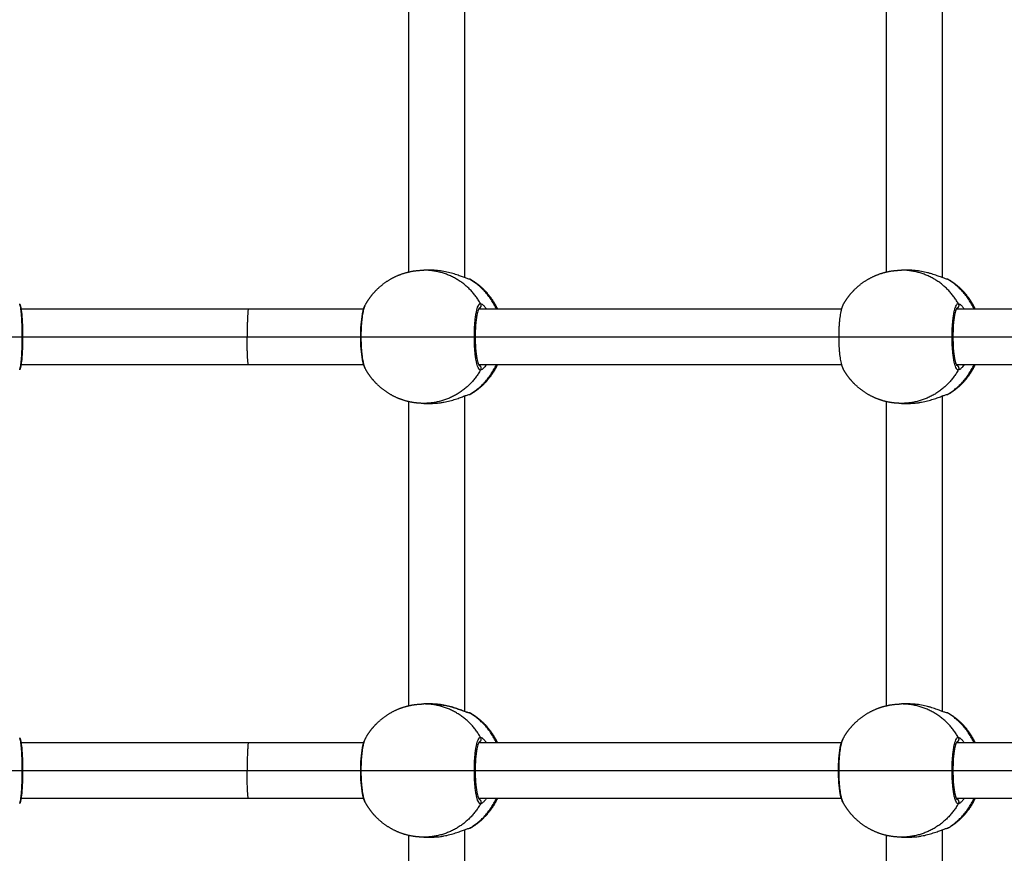
# Model space of a CAD drawing. Units: millimetres. Extents: x -4.7 to 8.8, y -0.1 to 13.9.
# Drawn here: x 5.6 to 5.9, y 4.3 to 4.6 of the extents above; entities that cross this region are included whole.
import ezdxf

# ---------------------------------------------------------------- set-up
doc = ezdxf.new("R2010")
doc.units = ezdxf.units.MM
doc.layers.add('DIASTASEIS', color=253, linetype='Continuous', lineweight=5)
doc.layers.add('Make2D$Visible$Curves', color=7, linetype='Continuous', true_color=0x000000)
doc.layers.add('Make2D$Visible$Tangents', color=7, linetype='Continuous', true_color=0xffffff)
doc.styles.get("Standard").update_dxf_attribs({"font": 'ARIALN.TTF'})
doc.dimstyles.new('STANDARD_ACAD', dxfattribs={"dimtxt": 0.18, "dimasz": 0.15, "dimexe": 0.18, "dimexo": 0.0625, "dimgap": 0.09, "dimtad": 0, "dimtih": 1, "dimtoh": 1, "dimzin": 0, "dimdsep": 46, "dimtxsty": 'Standard', "dimblk": 'OBLIQUE', "dimcen": 0.09, "dimadec": 0, "dimazin": 0, "dimtfac": 1, "dimtofl": 0, "dimtmove": 0, "dimatfit": 3, "dimfxl": 1, "dimtolj": 1, "dimtzin": 0, "dimarcsym": 0})

# ---------------------------------------------------------------- blocks, each defined once
blk = doc.blocks.new('_Oblique')
at = {"color": 0, "linetype": 'ByBlock', "lineweight": -2}
blk.add_line((-0.5, -0.5), (0.5, 0.5), dxfattribs=at)
blk = doc.blocks.new('*D41')
at = {"layer": 'Defpoints', "color": 0}
for p in [(8.74378, 7.64841), (1.8748, 5.20255), (8.74378, 4.10479)]:
    blk.add_point(p, dxfattribs=at)
at = {"layer": 'DIASTASEIS', "color": 0, "lineweight": -2}
for p, q in [((1.8748, 5.26505), (1.8748, 7.82841)), ((8.74378, 4.16729), (8.74378, 7.82841)), ((1.8748, 7.64841), (5.02842, 7.64841)), ((8.74378, 7.64841), (5.59016, 7.64841))]:
    blk.add_line(p, q, dxfattribs=at)
at = {"layer": 'DIASTASEIS', "color": 0, "linetype": 'ByBlock', "lineweight": -2, "xscale": 0.15, "yscale": 0.15, "zscale": 0.15, "rotation": 180}
blk.add_blockref('_Oblique', (1.8748, 7.64841), dxfattribs=at)
at = {"layer": 'DIASTASEIS', "color": 0, "linetype": 'ByBlock', "lineweight": -2, "xscale": 0.15, "yscale": 0.15, "zscale": 0.15}
blk.add_blockref('_Oblique', (8.74378, 7.64841), dxfattribs=at)
at = {"layer": 'DIASTASEIS', "color": 0, "insert": (5.30929, 7.64841), "char_height": 0.18, "attachment_point": 5}
blk.add_mtext('\\A1;\\A1;7.00', dxfattribs=at)
blk = doc.blocks.new('KATOPSH_S113A')
at = {"layer": 'Make2D$Visible$Curves', "color": 0, "lineweight": -3}
for points, degree in [([(6455.91984, 13539.49681), (6455.91984, 13539.54184), (6455.91984, 13539.58687)], 2), ([(6456.05606, 13539.49681), (6456.05606, 13539.54184), (6456.05606, 13539.58687)], 2), ([(6455.90384, 13539.49848), (6455.90384, 13539.54184), (6455.90384, 13539.58521)], 2), ([(6456.04006, 13539.49848), (6456.04006, 13539.54184), (6456.04006, 13539.58521)], 2), ([(6455.91017, 13539.49897), (6455.90915, 13539.49897), (6455.90812, 13539.49897)], 2), ([(6456.04639, 13539.49897), (6456.04536, 13539.49897), (6456.04434, 13539.49897)], 2), ([(6455.79323, 13539.48797), (6455.82568, 13539.48797), (6455.85813, 13539.48797)], 2), ([(6455.85813, 13539.48797), (6455.87457, 13539.48797), (6455.891, 13539.48797)], 2), ([(6455.92376, 13539.48797), (6455.97549, 13539.48797), (6456.02722, 13539.48797)], 2), ([(6456.05998, 13539.48797), (6456.11176, 13539.48797), (6456.16353, 13539.48797)], 2), ([(6455.79363, 13539.47997), (6455.82569, 13539.47997), (6455.85775, 13539.47997)], 2), ([(6455.85775, 13539.47997), (6455.87397, 13539.47997), (6455.89019, 13539.47997)], 2), ([(6455.92277, 13539.47997), (6455.97459, 13539.47997), (6456.02641, 13539.47997)], 2), ([(6456.05899, 13539.47997), (6456.11083, 13539.47997), (6456.16266, 13539.47997)], 2), ([(6455.85813, 13539.47197), (6455.82568, 13539.47197), (6455.79323, 13539.47197)], 2), ([(6455.891, 13539.47197), (6455.87457, 13539.47197), (6455.85813, 13539.47197)], 2), ([(6456.02722, 13539.47197), (6455.97549, 13539.47197), (6455.92376, 13539.47197)], 2), ([(6456.16353, 13539.47197), (6456.11176, 13539.47197), (6456.05998, 13539.47197)], 2), ([(6455.91984, 13539.37308), (6455.91984, 13539.4181), (6455.91984, 13539.46312)], 2), ([(6456.05606, 13539.37306), (6456.05606, 13539.41809), (6456.05606, 13539.46312)], 2), ([(6455.90384, 13539.37473), (6455.90384, 13539.41809), (6455.90384, 13539.46146)], 2), ([(6455.90812, 13539.46097), (6455.90915, 13539.46097), (6455.91017, 13539.46097)], 2), ([(6456.04006, 13539.37473), (6456.04006, 13539.41809), (6456.04006, 13539.46146)], 2), ([(6456.04434, 13539.46097), (6456.04536, 13539.46097), (6456.04639, 13539.46097)], 2), ([(6455.91017, 13539.37522), (6455.90915, 13539.37522), (6455.90812, 13539.37522)], 2), ([(6456.04639, 13539.37522), (6456.04536, 13539.37522), (6456.04434, 13539.37522)], 2), ([(6455.92071, 13539.37281), (6455.92071, 13539.37281), (6455.9207, 13539.37281), (6455.92068, 13539.37281)], 3), ([(6455.79323, 13539.36422), (6455.82568, 13539.36422), (6455.85813, 13539.36422)], 2), ([(6455.85813, 13539.36422), (6455.87457, 13539.36422), (6455.891, 13539.36422)], 2), ([(6455.92376, 13539.36422), (6455.97549, 13539.36422), (6456.02722, 13539.36422)], 2), ([(6456.05998, 13539.36422), (6456.11176, 13539.36422), (6456.16353, 13539.36422)], 2), ([(6455.79363, 13539.35622), (6455.82569, 13539.35622), (6455.85775, 13539.35622)], 2), ([(6455.85775, 13539.35622), (6455.87397, 13539.35622), (6455.89019, 13539.35622)], 2), ([(6455.92277, 13539.35622), (6455.97459, 13539.35622), (6456.02641, 13539.35622)], 2), ([(6456.05899, 13539.35622), (6456.11085, 13539.35622), (6456.16272, 13539.35622)], 2), ([(6455.85813, 13539.34822), (6455.82568, 13539.34822), (6455.79323, 13539.34822)], 2), ([(6455.891, 13539.34822), (6455.87457, 13539.34822), (6455.85813, 13539.34822)], 2), ([(6456.02722, 13539.34822), (6455.97549, 13539.34822), (6455.92376, 13539.34822)], 2), ([(6456.16353, 13539.34822), (6456.11176, 13539.34822), (6456.05998, 13539.34822)], 2), ([(6455.91984, 13539.28374), (6455.91984, 13539.31156), (6455.91984, 13539.33937)], 2), ([(6456.05606, 13539.28399), (6456.05606, 13539.31168), (6456.05606, 13539.33937)], 2), ([(6455.90384, 13539.28847), (6455.90384, 13539.31309), (6455.90384, 13539.33771)], 2), ([(6455.90812, 13539.33722), (6455.90915, 13539.33722), (6455.91017, 13539.33722)], 2), ([(6456.04006, 13539.28834), (6456.04006, 13539.31303), (6456.04006, 13539.33771)], 2), ([(6456.04434, 13539.33722), (6456.04536, 13539.33722), (6456.04639, 13539.33722)], 2)]:
    blk.add_open_spline(points, degree=degree, dxfattribs=at)
for points, weights, degree, knots in [([(6455.89138, 13539.48894), (6455.89226, 13539.49058), (6455.89337, 13539.49208), (6455.89469, 13539.4934), (6455.89654, 13539.49526), (6455.89873, 13539.49668), (6455.90113, 13539.49763), (6455.90322, 13539.49846), (6455.90539, 13539.49889), (6455.90756, 13539.49896), (6455.90775, 13539.49896), (6455.90794, 13539.49897), (6455.90812, 13539.49897)], [0.815332608914, 0.803723755812, 0.79791932926, 0.79791932926, 0.79791932926, 0.809327772056, 0.832144657646, 0.853060136104, 0.883561875521, 0.923649875899, 0.923649875899, 0.923649875899, 0.923649875899], 3, [38.910916, 38.910916, 38.910916, 38.910916, 44.484853, 44.484853, 44.484853, 52.299251, 52.299251, 52.299251, 58.931503, 58.931503, 58.931503, 59.494671, 59.494671, 59.494671, 59.494671]), ([(6455.92134, 13539.49642), (6455.92277, 13539.49559), (6455.92409, 13539.49458), (6455.92527, 13539.4934), (6455.92686, 13539.49182), (6455.92814, 13539.48998), (6455.92907, 13539.48797)], [0.811749170358, 0.802529276293, 0.79791932926, 0.79791932926, 0.79791932926, 0.806272478246, 0.822978776217], 3, [9.479236, 9.479236, 9.479236, 9.479236, 14.44665, 14.44665, 14.44665, 21.133283, 21.133283, 21.133283, 21.133283]), ([(6456.0276, 13539.48894), (6456.02847, 13539.49058), (6456.02958, 13539.49208), (6456.03091, 13539.4934), (6456.03276, 13539.49526), (6456.03494, 13539.49668), (6456.03735, 13539.49763), (6456.03944, 13539.49846), (6456.04161, 13539.49889), (6456.04378, 13539.49896), (6456.04397, 13539.49896), (6456.04415, 13539.49897), (6456.04434, 13539.49897)], [0.815332803897, 0.803723820806, 0.79791932926, 0.79791932926, 0.79791932926, 0.809327772056, 0.832144657646, 0.853060136104, 0.883561875521, 0.923649875899, 0.923649875899, 0.923649875899, 0.923649875899], 3, [38.910885, 38.910885, 38.910885, 38.910885, 44.484853, 44.484853, 44.484853, 52.299251, 52.299251, 52.299251, 58.931503, 58.931503, 58.931503, 59.494671, 59.494671, 59.494671, 59.494671]), ([(6456.05756, 13539.49642), (6456.05899, 13539.49559), (6456.06031, 13539.49458), (6456.06149, 13539.4934), (6456.06308, 13539.49182), (6456.06435, 13539.48998), (6456.06529, 13539.48797)], [0.811749170358, 0.802529276293, 0.79791932926, 0.79791932926, 0.79791932926, 0.806272478246, 0.822978776217], 3, [9.479236, 9.479236, 9.479236, 9.479236, 14.44665, 14.44665, 14.44665, 21.133283, 21.133283, 21.133283, 21.133283]), ([(6455.92907, 13539.47197), (6455.92814, 13539.46995), (6455.92686, 13539.46812), (6455.92527, 13539.46653), (6455.92409, 13539.46535), (6455.92277, 13539.46434), (6455.92134, 13539.46351)], [0.822980288201, 0.806272982241, 0.79791932926, 0.79791932926, 0.79791932926, 0.802529276293, 0.811749170358], 3, [37.798018, 37.798018, 37.798018, 37.798018, 44.484853, 44.484853, 44.484853, 49.452267, 49.452267, 49.452267, 49.452267]), ([(6456.06529, 13539.47197), (6456.06435, 13539.46995), (6456.06308, 13539.46812), (6456.06149, 13539.46653), (6456.06031, 13539.46535), (6456.05899, 13539.46434), (6456.05756, 13539.46351)], [0.822979595769, 0.80627275143, 0.79791932926, 0.79791932926, 0.79791932926, 0.802529276293, 0.811749170358], 3, [37.798111, 37.798111, 37.798111, 37.798111, 44.484853, 44.484853, 44.484853, 49.452267, 49.452267, 49.452267, 49.452267]), ([(6455.90812, 13539.46097), (6455.90794, 13539.46097), (6455.90775, 13539.46097), (6455.90756, 13539.46098), (6455.90539, 13539.46104), (6455.90322, 13539.46147), (6455.90113, 13539.4623), (6455.89873, 13539.46325), (6455.89654, 13539.46468), (6455.89469, 13539.46653), (6455.89337, 13539.46786), (6455.89226, 13539.46935), (6455.89138, 13539.47099)], [0.923649875899, 0.923649875899, 0.923649875899, 0.923649875899, 0.883561875521, 0.853060136104, 0.832144657646, 0.809327772056, 0.79791932926, 0.79791932926, 0.79791932926, 0.803723820806, 0.815332803897], 3, [-0.563168, -0.563168, -0.563168, -0.563168, 0, 0, 0, 6.632252, 6.632252, 6.632252, 14.44665, 14.44665, 14.44665, 20.020618, 20.020618, 20.020618, 20.020618]), ([(6456.04434, 13539.46097), (6456.04415, 13539.46097), (6456.04397, 13539.46097), (6456.04378, 13539.46098), (6456.04161, 13539.46104), (6456.03944, 13539.46147), (6456.03735, 13539.4623), (6456.03494, 13539.46325), (6456.03276, 13539.46468), (6456.03091, 13539.46653), (6456.02958, 13539.46786), (6456.02847, 13539.46935), (6456.0276, 13539.47099)], [0.923649875899, 0.923649875899, 0.923649875899, 0.923649875899, 0.883561875521, 0.853060136104, 0.832144657646, 0.809327772056, 0.79791932926, 0.79791932926, 0.79791932926, 0.803723820806, 0.815332803897], 3, [-0.563168, -0.563168, -0.563168, -0.563168, 0, 0, 0, 6.632252, 6.632252, 6.632252, 14.44665, 14.44665, 14.44665, 20.020618, 20.020618, 20.020618, 20.020618]), ([(6455.89138, 13539.36519), (6455.89226, 13539.36683), (6455.89337, 13539.36833), (6455.89469, 13539.36965), (6455.89654, 13539.37151), (6455.89873, 13539.37293), (6455.90113, 13539.37388), (6455.90322, 13539.37471), (6455.90539, 13539.37514), (6455.90756, 13539.37521), (6455.90775, 13539.37521), (6455.90794, 13539.37522), (6455.90812, 13539.37522)], [0.815332803897, 0.803723820806, 0.79791932926, 0.79791932926, 0.79791932926, 0.809327772056, 0.832144657646, 0.853060136104, 0.883561875521, 0.923649875899, 0.923649875899, 0.923649875899, 0.923649875899], 3, [38.910885, 38.910885, 38.910885, 38.910885, 44.484853, 44.484853, 44.484853, 52.299251, 52.299251, 52.299251, 58.931503, 58.931503, 58.931503, 59.494671, 59.494671, 59.494671, 59.494671]), ([(6456.0276, 13539.36519), (6456.02847, 13539.36683), (6456.02958, 13539.36833), (6456.03091, 13539.36965), (6456.03276, 13539.37151), (6456.03494, 13539.37293), (6456.03735, 13539.37388), (6456.03944, 13539.37471), (6456.04161, 13539.37514), (6456.04378, 13539.37521), (6456.04397, 13539.37521), (6456.04415, 13539.37522), (6456.04434, 13539.37522)], [0.815332608914, 0.803723755812, 0.797919329261, 0.797919329261, 0.797919329261, 0.809327772056, 0.832144657646, 0.853060136104, 0.883561875521, 0.923649875899, 0.923649875899, 0.923649875899, 0.923649875899], 3, [38.910916, 38.910916, 38.910916, 38.910916, 44.484853, 44.484853, 44.484853, 52.299251, 52.299251, 52.299251, 58.931503, 58.931503, 58.931503, 59.494671, 59.494671, 59.494671, 59.494671]), ([(6455.92134, 13539.37267), (6455.92277, 13539.37184), (6455.92409, 13539.37083), (6455.92527, 13539.36965), (6455.92686, 13539.36807), (6455.92814, 13539.36623), (6455.92907, 13539.36422)], [0.811749170358, 0.802529276293, 0.797919329261, 0.797919329261, 0.797919329261, 0.806272478246, 0.822978776217], 3, [9.479236, 9.479236, 9.479236, 9.479236, 14.44665, 14.44665, 14.44665, 21.133283, 21.133283, 21.133283, 21.133283]), ([(6456.05756, 13539.37267), (6456.05899, 13539.37184), (6456.06031, 13539.37083), (6456.06149, 13539.36965), (6456.06308, 13539.36807), (6456.06435, 13539.36623), (6456.06529, 13539.36422)], [0.811749170358, 0.802529276293, 0.797919329261, 0.797919329261, 0.797919329261, 0.806272478246, 0.822978776217], 3, [9.479236, 9.479236, 9.479236, 9.479236, 14.44665, 14.44665, 14.44665, 21.133283, 21.133283, 21.133283, 21.133283]), ([(6456.06051, 13539.36572), (6456.06079, 13539.36522), (6456.06051, 13539.36472), (6456.06034, 13539.36441), (6456.06001, 13539.36428)], [1, 0.866025403784, 1, 0.913687786978, 0.938587674267], 2, [0, 0, 0, 1.047198, 1.047198, 1.721847, 1.721847, 1.721847]), ([(6455.92907, 13539.34822), (6455.92814, 13539.3462), (6455.92686, 13539.34437), (6455.92527, 13539.34278), (6455.92409, 13539.3416), (6455.92277, 13539.34059), (6455.92134, 13539.33976)], [0.822978776217, 0.806272478246, 0.797919329261, 0.797919329261, 0.797919329261, 0.802529276293, 0.811749170358], 3, [37.79822, 37.79822, 37.79822, 37.79822, 44.484853, 44.484853, 44.484853, 49.452267, 49.452267, 49.452267, 49.452267]), ([(6456.06529, 13539.34822), (6456.06435, 13539.3462), (6456.06308, 13539.34437), (6456.06149, 13539.34278), (6456.06031, 13539.3416), (6456.05899, 13539.34059), (6456.05756, 13539.33976)], [0.822981177722, 0.806273278748, 0.797919329261, 0.797919329261, 0.797919329261, 0.802529276293, 0.811749170358], 3, [37.7979, 37.7979, 37.7979, 37.7979, 44.484853, 44.484853, 44.484853, 49.452267, 49.452267, 49.452267, 49.452267]), ([(6456.06001, 13539.34815), (6456.06034, 13539.34802), (6456.06051, 13539.34772), (6456.06079, 13539.34722), (6456.06051, 13539.34672)], [0.938578327918, 0.913703992724, 1, 0.866025403784, 1], 2, [0.372674, 0.372674, 0.372674, 1.047198, 1.047198, 2.094395, 2.094395, 2.094395]), ([(6455.90812, 13539.33722), (6455.90794, 13539.33722), (6455.90775, 13539.33722), (6455.90756, 13539.33723), (6455.90539, 13539.33729), (6455.90322, 13539.33772), (6455.90113, 13539.33855), (6455.89873, 13539.3395), (6455.89654, 13539.34093), (6455.89469, 13539.34278), (6455.89337, 13539.34411), (6455.89226, 13539.3456), (6455.89138, 13539.34724)], [0.923649875899, 0.923649875899, 0.923649875899, 0.923649875899, 0.883561875521, 0.853060136104, 0.832144657646, 0.809327772056, 0.79791932926, 0.79791932926, 0.79791932926, 0.803723820806, 0.815332803897], 3, [-0.563168, -0.563168, -0.563168, -0.563168, 0, 0, 0, 6.632252, 6.632252, 6.632252, 14.44665, 14.44665, 14.44665, 20.020618, 20.020618, 20.020618, 20.020618]), ([(6456.04434, 13539.33722), (6456.04415, 13539.33722), (6456.04397, 13539.33722), (6456.04378, 13539.33723), (6456.04161, 13539.33729), (6456.03944, 13539.33772), (6456.03735, 13539.33855), (6456.03494, 13539.3395), (6456.03276, 13539.34093), (6456.03091, 13539.34278), (6456.02958, 13539.34411), (6456.02847, 13539.3456), (6456.0276, 13539.34724)], [0.923649875899, 0.923649875899, 0.923649875899, 0.923649875899, 0.883561875521, 0.853060136104, 0.832144657646, 0.809327772056, 0.797919329261, 0.797919329261, 0.797919329261, 0.803723820806, 0.815332803897], 3, [-0.563168, -0.563168, -0.563168, -0.563168, 0, 0, 0, 6.632252, 6.632252, 6.632252, 14.44665, 14.44665, 14.44665, 20.020618, 20.020618, 20.020618, 20.020618])]:
    blk.add_rational_spline(points, weights, degree=degree, knots=knots, dxfattribs=at)
for points, knots in [([(6455.92117, 13539.49642), (6455.92106, 13539.49642), (6455.92088, 13539.49646), (6455.9204, 13539.49661), (6455.9201, 13539.49672), (6455.9194, 13539.49697), (6455.91901, 13539.49712), (6455.91813, 13539.49744), (6455.91766, 13539.49761), (6455.91691, 13539.49785), (6455.91665, 13539.49793), (6455.91611, 13539.49809), (6455.91584, 13539.49817), (6455.915, 13539.49839), (6455.91442, 13539.49852), (6455.91353, 13539.49868), (6455.91323, 13539.49873), (6455.91261, 13539.49881), (6455.9123, 13539.49885), (6455.91138, 13539.49894), (6455.91077, 13539.49897), (6455.91017, 13539.49897)], [-14.826278, -14.826278, -14.826278, -14.826278, -12.972993, -12.972993, -11.119709, -11.119709, -9.266424, -9.266424, -7.413139, -7.413139, -6.486497, -6.486497, -5.559854, -5.559854, -3.70657, -3.70657, -2.779927, -2.779927, -1.853285, -1.853285, 0, 0, 0, 0]), ([(6456.05739, 13539.49642), (6456.05728, 13539.49642), (6456.0571, 13539.49646), (6456.05662, 13539.49661), (6456.05631, 13539.49672), (6456.05562, 13539.49697), (6456.05523, 13539.49712), (6456.05435, 13539.49744), (6456.05388, 13539.49761), (6456.05313, 13539.49785), (6456.05287, 13539.49793), (6456.05233, 13539.49809), (6456.05205, 13539.49817), (6456.05121, 13539.49839), (6456.05064, 13539.49852), (6456.04974, 13539.49868), (6456.04944, 13539.49873), (6456.04883, 13539.49881), (6456.04852, 13539.49885), (6456.0476, 13539.49894), (6456.04699, 13539.49897), (6456.04639, 13539.49897)], [-14.826278, -14.826278, -14.826278, -14.826278, -12.972993, -12.972993, -11.119709, -11.119709, -9.266424, -9.266424, -7.413139, -7.413139, -6.486497, -6.486497, -5.559854, -5.559854, -3.70657, -3.70657, -2.779927, -2.779927, -1.853285, -1.853285, 0, 0, 0, 0]), ([(6455.79291, 13539.48931), (6455.79293, 13539.48928), (6455.79294, 13539.48925), (6455.79299, 13539.48916), (6455.79301, 13539.4891), (6455.79309, 13539.48889), (6455.79313, 13539.48874), (6455.79319, 13539.48848), (6455.79321, 13539.48838), (6455.79333, 13539.48779), (6455.7934, 13539.48718), (6455.79347, 13539.48642), (6455.79356, 13539.48553), (6455.79362, 13539.48448), (6455.7937, 13539.48225), (6455.79372, 13539.48111), (6455.79372, 13539.47997), (6455.79372, 13539.47882), (6455.7937, 13539.47769), (6455.79362, 13539.47546), (6455.79356, 13539.4744), (6455.79347, 13539.47351), (6455.7934, 13539.47276), (6455.79333, 13539.47214), (6455.79321, 13539.47155), (6455.79319, 13539.47146), (6455.79313, 13539.4712), (6455.79309, 13539.47105), (6455.79301, 13539.47084), (6455.79299, 13539.47078), (6455.79294, 13539.47068), (6455.79292, 13539.47065), (6455.7929, 13539.4706), (6455.7929, 13539.4706), (6455.79289, 13539.47059)], [2.011839, 2.011839, 2.011839, 2.011839, 2.280449, 2.280449, 2.749904, 2.749904, 3.97428, 3.97428, 4.587273, 4.587273, 7.728838, 7.728838, 7.728838, 11.475738, 11.475738, 14.923624, 14.923624, 14.923624, 18.371509, 18.371509, 22.118409, 22.118409, 22.118409, 25.259974, 25.259974, 25.872967, 25.872967, 27.097343, 27.097343, 27.566799, 27.566799, 27.863054, 27.863054, 27.907101, 27.907101, 27.907101, 27.907101]), ([(6455.89135, 13539.47104), (6455.89124, 13539.47125), (6455.89115, 13539.47148), (6455.8909, 13539.47221), (6455.89076, 13539.47277), (6455.89064, 13539.47342), (6455.89047, 13539.47434), (6455.89034, 13539.4754), (6455.89018, 13539.47766), (6455.89014, 13539.47881), (6455.89014, 13539.47997), (6455.89014, 13539.48113), (6455.89018, 13539.48227), (6455.89034, 13539.48453), (6455.89047, 13539.4856), (6455.89064, 13539.48651), (6455.89076, 13539.48717), (6455.8909, 13539.48772), (6455.89115, 13539.48846), (6455.89125, 13539.48869), (6455.89136, 13539.48892), (6455.89137, 13539.48893), (6455.89138, 13539.48894)], [3.53002, 3.53002, 3.53002, 3.53002, 4.979701, 4.979701, 7.692491, 7.692491, 7.692491, 11.485747, 11.485747, 14.968202, 14.968202, 14.968202, 18.450656, 18.450656, 22.243912, 22.243912, 22.243912, 24.956702, 24.956702, 26.424668, 26.424668, 26.523843, 26.523843, 26.523843, 26.523843]), ([(6455.92385, 13539.48811), (6455.92385, 13539.48811), (6455.92381, 13539.48807), (6455.92372, 13539.48788), (6455.92365, 13539.48774), (6455.92347, 13539.4872), (6455.92335, 13539.48672), (6455.92324, 13539.48615), (6455.92309, 13539.48533), (6455.92297, 13539.48432), (6455.92281, 13539.48218), (6455.92277, 13539.48108), (6455.92277, 13539.47997), (6455.92277, 13539.47886), (6455.92281, 13539.47776), (6455.92297, 13539.47562), (6455.92309, 13539.47461), (6455.92324, 13539.47379), (6455.92335, 13539.47321), (6455.92347, 13539.47273), (6455.92365, 13539.4722), (6455.92372, 13539.47205), (6455.92381, 13539.47187), (6455.92385, 13539.47182), (6455.92385, 13539.47182)], [1.890333, 1.890333, 1.890333, 1.890333, 3.075978, 3.075978, 4.40433, 4.40433, 6.916299, 6.916299, 6.916299, 10.524147, 10.524147, 13.870594, 13.870594, 13.870594, 17.21704, 17.21704, 20.824888, 20.824888, 20.824888, 23.336857, 23.336857, 24.665209, 24.665209, 25.850854, 25.850854, 25.850854, 25.850854]), ([(6456.06006, 13539.48811), (6456.06007, 13539.48811), (6456.06003, 13539.48807), (6456.05993, 13539.48788), (6456.05987, 13539.48774), (6456.05969, 13539.4872), (6456.05957, 13539.48672), (6456.05946, 13539.48615), (6456.05931, 13539.48533), (6456.05918, 13539.48432), (6456.05903, 13539.48218), (6456.05899, 13539.48108), (6456.05899, 13539.47997), (6456.05899, 13539.47886), (6456.05903, 13539.47776), (6456.05918, 13539.47562), (6456.05931, 13539.47461), (6456.05946, 13539.47379), (6456.05957, 13539.47321), (6456.05969, 13539.47273), (6456.05987, 13539.4722), (6456.05993, 13539.47205), (6456.06003, 13539.47187), (6456.06007, 13539.47182), (6456.06006, 13539.47182)], [1.890333, 1.890333, 1.890333, 1.890333, 3.075978, 3.075978, 4.40433, 4.40433, 6.916299, 6.916299, 6.916299, 10.524147, 10.524147, 13.870594, 13.870594, 13.870594, 17.21704, 17.21704, 20.824888, 20.824888, 20.824888, 23.336857, 23.336857, 24.665209, 24.665209, 25.850854, 25.850854, 25.850854, 25.850854]), ([(6455.91017, 13539.46097), (6455.91047, 13539.46097), (6455.91078, 13539.46098), (6455.91139, 13539.46101), (6455.9117, 13539.46103), (6455.91231, 13539.46109), (6455.91262, 13539.46112), (6455.91322, 13539.46121), (6455.91353, 13539.46126), (6455.91443, 13539.46142), (6455.91501, 13539.46155), (6455.91612, 13539.46184), (6455.91666, 13539.462), (6455.91767, 13539.46233), (6455.91814, 13539.46249), (6455.91879, 13539.46273), (6455.919, 13539.46281), (6455.91939, 13539.46296), (6455.91958, 13539.46302), (6455.91992, 13539.46315), (6455.92008, 13539.46321), (6455.92038, 13539.46332), (6455.92051, 13539.46336), (6455.92088, 13539.46347), (6455.92106, 13539.46351), (6455.92117, 13539.46351)], [-14.820488, -14.820488, -14.820488, -14.820488, -13.894208, -13.894208, -12.967927, -12.967927, -12.041647, -12.041647, -11.115366, -11.115366, -9.262805, -9.262805, -7.410244, -7.410244, -5.557683, -5.557683, -4.631403, -4.631403, -3.705122, -3.705122, -2.778842, -2.778842, -1.852561, -1.852561, 0, 0, 0, 0]), ([(6456.04639, 13539.46097), (6456.04669, 13539.46097), (6456.047, 13539.46098), (6456.04761, 13539.46101), (6456.04792, 13539.46103), (6456.04853, 13539.46109), (6456.04883, 13539.46112), (6456.04944, 13539.46121), (6456.04975, 13539.46126), (6456.05065, 13539.46142), (6456.05122, 13539.46155), (6456.05234, 13539.46184), (6456.05288, 13539.462), (6456.05389, 13539.46233), (6456.05436, 13539.46249), (6456.05501, 13539.46273), (6456.05522, 13539.46281), (6456.05561, 13539.46296), (6456.0558, 13539.46302), (6456.05614, 13539.46315), (6456.0563, 13539.46321), (6456.0566, 13539.46332), (6456.05673, 13539.46336), (6456.0571, 13539.46347), (6456.05728, 13539.46351), (6456.05739, 13539.46351)], [-14.820488, -14.820488, -14.820488, -14.820488, -13.894208, -13.894208, -12.967927, -12.967927, -12.041647, -12.041647, -11.115366, -11.115366, -9.262805, -9.262805, -7.410244, -7.410244, -5.557683, -5.557683, -4.631403, -4.631403, -3.705122, -3.705122, -2.778842, -2.778842, -1.852561, -1.852561, 0, 0, 0, 0]), ([(6455.91017, 13539.37522), (6455.91017, 13539.37522), (6455.91018, 13539.37522), (6455.91018, 13539.37522), (6455.9108, 13539.37522), (6455.91143, 13539.37519), (6455.91205, 13539.37512), (6455.91237, 13539.37509), (6455.91268, 13539.37505), (6455.91299, 13539.37501), (6455.9133, 13539.37497), (6455.91361, 13539.37492), (6455.91391, 13539.37486), (6455.91451, 13539.37475), (6455.91509, 13539.37462), (6455.91564, 13539.37447), (6455.91592, 13539.3744), (6455.9162, 13539.37432), (6455.91646, 13539.37424), (6455.91672, 13539.37416), (6455.91698, 13539.37408), (6455.91722, 13539.374), (6455.91747, 13539.37392), (6455.91771, 13539.37385), (6455.91793, 13539.37377), (6455.91816, 13539.37369), (6455.91838, 13539.37361), (6455.91859, 13539.37353), (6455.919, 13539.37338), (6455.91937, 13539.37325), (6455.91969, 13539.37313), (6455.91985, 13539.37307), (6455.92, 13539.37302), (6455.92013, 13539.37297), (6455.92025, 13539.37293), (6455.92037, 13539.37289), (6455.92046, 13539.37287), (6455.92055, 13539.37284), (6455.92063, 13539.37282), (6455.92069, 13539.37281), (6455.92071, 13539.37281), (6455.92071, 13539.37281)], [0.005779, 0.005779, 0.005779, 0.005779, 0.020384, 0.020384, 0.020384, 1.909381, 1.909381, 1.909381, 2.857796, 2.857796, 2.857796, 3.797191, 3.797191, 3.797191, 5.659016, 5.659016, 5.659016, 6.590577, 6.590577, 6.590577, 7.510162, 7.510162, 7.510162, 8.423709, 8.423709, 8.423709, 9.337958, 9.337958, 9.337958, 11.139427, 11.139427, 11.139427, 12.032943, 12.032943, 12.032943, 12.915343, 12.915343, 12.915343, 13.789793, 13.789793, 14.294967, 14.294967, 14.294967, 14.294967]), ([(6456.05739, 13539.37267), (6456.05728, 13539.37267), (6456.0571, 13539.37271), (6456.05662, 13539.37286), (6456.05631, 13539.37297), (6456.05562, 13539.37322), (6456.05523, 13539.37337), (6456.05435, 13539.37369), (6456.05388, 13539.37386), (6456.05313, 13539.3741), (6456.05287, 13539.37418), (6456.05233, 13539.37434), (6456.05205, 13539.37442), (6456.05121, 13539.37464), (6456.05064, 13539.37477), (6456.04974, 13539.37493), (6456.04944, 13539.37498), (6456.04883, 13539.37506), (6456.04852, 13539.3751), (6456.0476, 13539.37519), (6456.04699, 13539.37522), (6456.04639, 13539.37522)], [-14.826278, -14.826278, -14.826278, -14.826278, -12.972993, -12.972993, -11.119709, -11.119709, -9.266424, -9.266424, -7.413139, -7.413139, -6.486497, -6.486497, -5.559854, -5.559854, -3.70657, -3.70657, -2.779927, -2.779927, -1.853285, -1.853285, 0, 0, 0, 0]), ([(6455.79291, 13539.36556), (6455.79293, 13539.36553), (6455.79294, 13539.3655), (6455.79299, 13539.36541), (6455.79301, 13539.36535), (6455.79309, 13539.36514), (6455.79313, 13539.36499), (6455.79319, 13539.36473), (6455.79321, 13539.36463), (6455.79333, 13539.36404), (6455.7934, 13539.36343), (6455.79347, 13539.36267), (6455.79356, 13539.36178), (6455.79362, 13539.36073), (6455.7937, 13539.3585), (6455.79372, 13539.35736), (6455.79372, 13539.35622), (6455.79372, 13539.35507), (6455.7937, 13539.35394), (6455.79362, 13539.35171), (6455.79356, 13539.35065), (6455.79347, 13539.34976), (6455.7934, 13539.34901), (6455.79333, 13539.34839), (6455.79321, 13539.3478), (6455.79319, 13539.34771), (6455.79313, 13539.34745), (6455.79309, 13539.3473), (6455.79301, 13539.34709), (6455.79299, 13539.34703), (6455.79294, 13539.34693), (6455.79292, 13539.3469), (6455.7929, 13539.34685), (6455.7929, 13539.34685), (6455.79289, 13539.34684)], [2.011839, 2.011839, 2.011839, 2.011839, 2.280449, 2.280449, 2.749904, 2.749904, 3.97428, 3.97428, 4.587273, 4.587273, 7.728838, 7.728838, 7.728838, 11.475738, 11.475738, 14.923624, 14.923624, 14.923624, 18.371509, 18.371509, 22.118409, 22.118409, 22.118409, 25.259974, 25.259974, 25.872967, 25.872967, 27.097343, 27.097343, 27.566799, 27.566799, 27.863054, 27.863054, 27.907101, 27.907101, 27.907101, 27.907101]), ([(6455.89135, 13539.34729), (6455.89124, 13539.3475), (6455.89115, 13539.34773), (6455.8909, 13539.34846), (6455.89076, 13539.34902), (6455.89064, 13539.34967), (6455.89047, 13539.35059), (6455.89034, 13539.35165), (6455.89018, 13539.35391), (6455.89014, 13539.35506), (6455.89014, 13539.35622), (6455.89014, 13539.35738), (6455.89018, 13539.35852), (6455.89034, 13539.36078), (6455.89047, 13539.36185), (6455.89064, 13539.36276), (6455.89076, 13539.36342), (6455.8909, 13539.36397), (6455.89115, 13539.36471), (6455.89125, 13539.36494), (6455.89136, 13539.36517), (6455.89137, 13539.36518), (6455.89138, 13539.36519)], [3.53002, 3.53002, 3.53002, 3.53002, 4.979701, 4.979701, 7.692491, 7.692491, 7.692491, 11.485747, 11.485747, 14.968202, 14.968202, 14.968202, 18.450656, 18.450656, 22.243912, 22.243912, 22.243912, 24.956702, 24.956702, 26.424668, 26.424668, 26.523843, 26.523843, 26.523843, 26.523843]), ([(6456.02757, 13539.34729), (6456.02746, 13539.3475), (6456.02737, 13539.34773), (6456.02712, 13539.34846), (6456.02698, 13539.34902), (6456.02686, 13539.34967), (6456.02669, 13539.35059), (6456.02656, 13539.35165), (6456.02639, 13539.35391), (6456.02635, 13539.35506), (6456.02635, 13539.35622), (6456.02635, 13539.35738), (6456.02639, 13539.35852), (6456.02656, 13539.36078), (6456.02669, 13539.36185), (6456.02686, 13539.36276), (6456.02698, 13539.36342), (6456.02712, 13539.36397), (6456.02737, 13539.36471), (6456.02746, 13539.36494), (6456.02758, 13539.36517), (6456.02759, 13539.36518), (6456.0276, 13539.36519)], [3.53002, 3.53002, 3.53002, 3.53002, 4.979701, 4.979701, 7.692491, 7.692491, 7.692491, 11.485747, 11.485747, 14.968202, 14.968202, 14.968202, 18.450656, 18.450656, 22.243912, 22.243912, 22.243912, 24.956702, 24.956702, 26.424668, 26.424668, 26.523843, 26.523843, 26.523843, 26.523843]), ([(6456.06051, 13539.36572), (6456.06063, 13539.36572), (6456.06078, 13539.36565), (6456.06114, 13539.36539), (6456.06136, 13539.36519), (6456.06178, 13539.36474), (6456.06197, 13539.36449), (6456.06218, 13539.36422)], [-29.646752, -29.646752, -29.646752, -29.646752, -27.79383, -27.79383, -25.940908, -25.940908, -24.40732, -24.40732, -24.40732, -24.40732]), ([(6455.92385, 13539.36436), (6455.92385, 13539.36436), (6455.92381, 13539.36432), (6455.92372, 13539.36413), (6455.92365, 13539.36399), (6455.92347, 13539.36345), (6455.92335, 13539.36297), (6455.92324, 13539.3624), (6455.92309, 13539.36158), (6455.92297, 13539.36057), (6455.92281, 13539.35843), (6455.92277, 13539.35733), (6455.92277, 13539.35622), (6455.92277, 13539.35511), (6455.92281, 13539.35401), (6455.92297, 13539.35187), (6455.92309, 13539.35086), (6455.92324, 13539.35004), (6455.92335, 13539.34946), (6455.92347, 13539.34898), (6455.92365, 13539.34845), (6455.92372, 13539.3483), (6455.92381, 13539.34812), (6455.92385, 13539.34807), (6455.92385, 13539.34807)], [1.890333, 1.890333, 1.890333, 1.890333, 3.075978, 3.075978, 4.40433, 4.40433, 6.916299, 6.916299, 6.916299, 10.524147, 10.524147, 13.870594, 13.870594, 13.870594, 17.21704, 17.21704, 20.824888, 20.824888, 20.824888, 23.336857, 23.336857, 24.665209, 24.665209, 25.850854, 25.850854, 25.850854, 25.850854]), ([(6456.06006, 13539.36436), (6456.06007, 13539.36436), (6456.06003, 13539.36432), (6456.05993, 13539.36413), (6456.05987, 13539.36399), (6456.05969, 13539.36345), (6456.05957, 13539.36297), (6456.05946, 13539.3624), (6456.05931, 13539.36158), (6456.05918, 13539.36057), (6456.05903, 13539.35843), (6456.05899, 13539.35733), (6456.05899, 13539.35622), (6456.05899, 13539.35511), (6456.05903, 13539.35401), (6456.05918, 13539.35187), (6456.05931, 13539.35086), (6456.05946, 13539.35004), (6456.05957, 13539.34946), (6456.05969, 13539.34898), (6456.05987, 13539.34845), (6456.05993, 13539.3483), (6456.06003, 13539.34812), (6456.06007, 13539.34807), (6456.06006, 13539.34807)], [1.890333, 1.890333, 1.890333, 1.890333, 3.075978, 3.075978, 4.40433, 4.40433, 6.916299, 6.916299, 6.916299, 10.524147, 10.524147, 13.870594, 13.870594, 13.870594, 17.21704, 17.21704, 20.824888, 20.824888, 20.824888, 23.336857, 23.336857, 24.665209, 24.665209, 25.850854, 25.850854, 25.850854, 25.850854]), ([(6456.06218, 13539.34822), (6456.0621, 13539.34811), (6456.06202, 13539.348), (6456.06182, 13539.34776), (6456.0617, 13539.34762), (6456.06148, 13539.34737), (6456.06137, 13539.34726), (6456.06116, 13539.34707), (6456.06106, 13539.34698), (6456.06078, 13539.34679), (6456.06063, 13539.34672), (6456.06051, 13539.34672)], [-5.232303, -5.232303, -5.232303, -5.232303, -4.632305, -4.632305, -3.705844, -3.705844, -2.779383, -2.779383, -1.852922, -1.852922, 0, 0, 0, 0]), ([(6455.91017, 13539.33722), (6455.91047, 13539.33722), (6455.91078, 13539.33723), (6455.91139, 13539.33726), (6455.9117, 13539.33728), (6455.91231, 13539.33734), (6455.91262, 13539.33737), (6455.91322, 13539.33746), (6455.91353, 13539.33751), (6455.91443, 13539.33767), (6455.91501, 13539.3378), (6455.91612, 13539.33809), (6455.91666, 13539.33825), (6455.91767, 13539.33858), (6455.91814, 13539.33874), (6455.91879, 13539.33898), (6455.919, 13539.33906), (6455.91939, 13539.33921), (6455.91958, 13539.33927), (6455.91992, 13539.3394), (6455.92008, 13539.33946), (6455.92038, 13539.33957), (6455.92051, 13539.33961), (6455.92088, 13539.33972), (6455.92106, 13539.33976), (6455.92117, 13539.33976)], [-14.820488, -14.820488, -14.820488, -14.820488, -13.894208, -13.894208, -12.967927, -12.967927, -12.041647, -12.041647, -11.115366, -11.115366, -9.262805, -9.262805, -7.410244, -7.410244, -5.557683, -5.557683, -4.631403, -4.631403, -3.705122, -3.705122, -2.778842, -2.778842, -1.852561, -1.852561, 0, 0, 0, 0]), ([(6456.04639, 13539.33722), (6456.04669, 13539.33722), (6456.047, 13539.33723), (6456.04761, 13539.33726), (6456.04792, 13539.33728), (6456.04853, 13539.33734), (6456.04883, 13539.33737), (6456.04944, 13539.33746), (6456.04975, 13539.33751), (6456.05065, 13539.33767), (6456.05122, 13539.3378), (6456.05234, 13539.33809), (6456.05288, 13539.33825), (6456.05389, 13539.33858), (6456.05436, 13539.33874), (6456.05501, 13539.33898), (6456.05522, 13539.33906), (6456.05561, 13539.33921), (6456.0558, 13539.33927), (6456.05614, 13539.3394), (6456.0563, 13539.33946), (6456.0566, 13539.33957), (6456.05673, 13539.33961), (6456.0571, 13539.33972), (6456.05728, 13539.33976), (6456.05739, 13539.33976)], [-14.820488, -14.820488, -14.820488, -14.820488, -13.894208, -13.894208, -12.967927, -12.967927, -12.041647, -12.041647, -11.115366, -11.115366, -9.262805, -9.262805, -7.410244, -7.410244, -5.557683, -5.557683, -4.631403, -4.631403, -3.705122, -3.705122, -2.778842, -2.778842, -1.852561, -1.852561, 0, 0, 0, 0])]:
    blk.add_open_spline(points, degree=3, knots=knots, dxfattribs=at)
for points, weights, degree in [([(6455.92134, 13539.49642), (6455.92134, 13539.49642), (6455.92117, 13539.49642)], [1, 0.995640842636, 1], 2), ([(6456.05756, 13539.49642), (6456.05756, 13539.49642), (6456.05739, 13539.49642)], [1, 0.995640842636, 1], 2), ([(6456.0276, 13539.48894), (6456.02641, 13539.48673), (6456.02641, 13539.47997)], [1, 0.814673165802, 1], 2), ([(6455.85812, 13539.48797), (6455.85788, 13539.48784), (6455.85775, 13539.4839), (6455.85775, 13539.47997)], [0.500073241149, 0.50405874276, 0.670700995711, 1], 3), ([(6455.85813, 13539.48797), (6455.85813, 13539.48797), (6455.85813, 13539.48797), (6455.85812, 13539.48797)], [0.5, 0.5, 0.500024413716, 0.500073241149], 3), ([(6455.8581, 13539.472), (6455.85787, 13539.47246), (6455.85775, 13539.47624), (6455.85775, 13539.47997)], [0.501082272762, 0.515868983089, 0.682174892168, 1], 3), ([(6456.02641, 13539.47997), (6456.02641, 13539.4732), (6456.0276, 13539.47099)], [1, 0.814673165802, 1], 2), ([(6455.85813, 13539.47197), (6455.85812, 13539.47197), (6455.85811, 13539.47198), (6455.8581, 13539.472)], [0.5, 0.5, 0.500360757587, 0.501082272762], 3), ([(6455.92117, 13539.46351), (6455.92134, 13539.46351), (6455.92134, 13539.46351)], [1, 0.995640842636, 1], 2), ([(6456.05739, 13539.46351), (6456.05756, 13539.46351), (6456.05756, 13539.46351)], [1, 0.995640842636, 1], 2), ([(6455.92071, 13539.37281), (6455.92096, 13539.3728), (6455.92117, 13539.37267)], [0.996423347107, 0.967815905157, 1], 2), ([(6455.92134, 13539.37267), (6455.92134, 13539.37267), (6455.92117, 13539.37267)], [1, 0.995640842636, 1], 2), ([(6456.05756, 13539.37267), (6456.05756, 13539.37267), (6456.05739, 13539.37267)], [1, 0.995640842636, 1], 2), ([(6455.85812, 13539.36422), (6455.85788, 13539.36409), (6455.85775, 13539.36015), (6455.85775, 13539.35622)], [0.500073241149, 0.504058742761, 0.670700995711, 1], 3), ([(6455.85813, 13539.36422), (6455.85813, 13539.36422), (6455.85813, 13539.36422), (6455.85812, 13539.36422)], [0.5, 0.5, 0.500024413716, 0.500073241149], 3), ([(6455.85813, 13539.34822), (6455.85788, 13539.34822), (6455.85775, 13539.35222), (6455.85775, 13539.35622)], [0.5, 0.499999999999, 0.666666666665, 1], 3), ([(6455.92117, 13539.33976), (6455.92134, 13539.33976), (6455.92134, 13539.33976)], [1, 0.995640842636, 1], 2), ([(6456.05739, 13539.33976), (6456.05756, 13539.33976), (6456.05756, 13539.33976)], [1, 0.995640842636, 1], 2)]:
    blk.add_rational_spline(points, weights, degree=degree, dxfattribs=at)
at = {"layer": 'Make2D$Visible$Tangents', "color": 0, "lineweight": -3}
for points, weights in [([(6455.92429, 13539.48947), (6455.9189, 13539.49897), (6455.90812, 13539.49897)], [1, 0.866025403784, 1]), ([(6455.92877, 13539.48797), (6455.92629, 13539.49342), (6455.92117, 13539.49642)], [0.934862461188, 0.921881198068, 1]), ([(6456.06051, 13539.48947), (6456.05512, 13539.49897), (6456.04434, 13539.49897)], [1, 0.866025403784, 1]), ([(6456.06499, 13539.48797), (6456.0625, 13539.49342), (6456.05739, 13539.49642)], [0.934862461188, 0.921881198068, 1]), ([(6455.79363, 13539.47997), (6455.79363, 13539.48804), (6455.79289, 13539.48934)], [1, 0.761898949255, 1]), ([(6455.89138, 13539.48894), (6455.89019, 13539.48673), (6455.89019, 13539.47997)], [0.999933705395, 0.814706319035, 1]), ([(6455.92253, 13539.47997), (6455.92253, 13539.48947), (6455.92429, 13539.48947)], [1, 0.707106781187, 1]), ([(6456.05875, 13539.47997), (6456.05875, 13539.48947), (6456.06051, 13539.48947)], [1, 0.707106781187, 1]), ([(6455.77813, 13539.47997), (6455.78905, 13539.47997), (6455.79363, 13539.47997)], [1, 0.866025403784, 1]), ([(6455.79289, 13539.47059), (6455.79363, 13539.47189), (6455.79363, 13539.47997)], [1, 0.761898949255, 1]), ([(6455.89019, 13539.47997), (6455.89019, 13539.4732), (6455.89138, 13539.47099)], [1, 0.814673165802, 1]), ([(6455.89019, 13539.47997), (6455.89382, 13539.47997), (6455.9046, 13539.47997)], [1, 0.866025403784, 1]), ([(6455.9046, 13539.47997), (6455.91537, 13539.47997), (6455.92253, 13539.47997)], [1, 0.866025403784, 1]), ([(6455.92429, 13539.47047), (6455.92253, 13539.47047), (6455.92253, 13539.47997)], [1, 0.707106781187, 1]), ([(6456.02641, 13539.47997), (6456.03003, 13539.47997), (6456.04081, 13539.47997)], [1, 0.866025403784, 1]), ([(6456.04081, 13539.47997), (6456.05159, 13539.47997), (6456.05875, 13539.47997)], [1, 0.866025403784, 1]), ([(6456.06051, 13539.47047), (6456.05875, 13539.47047), (6456.05875, 13539.47997)], [1, 0.707106781187, 1]), ([(6455.92117, 13539.46351), (6455.92629, 13539.46652), (6455.92877, 13539.47197)], [1, 0.921879206279, 0.934863123212]), ([(6456.05739, 13539.46351), (6456.0625, 13539.46652), (6456.06499, 13539.47197)], [1, 0.92187980588, 0.934862923906]), ([(6455.92429, 13539.47047), (6455.9189, 13539.46097), (6455.90812, 13539.46097)], [1, 0.866025403784, 1]), ([(6456.06051, 13539.47047), (6456.05512, 13539.46097), (6456.04434, 13539.46097)], [1, 0.866025403784, 1]), ([(6455.92429, 13539.36572), (6455.9189, 13539.37522), (6455.90812, 13539.37522)], [1, 0.866025403784, 1]), ([(6456.06051, 13539.36572), (6456.05512, 13539.37522), (6456.04434, 13539.37522)], [1, 0.866025403784, 1]), ([(6455.92877, 13539.36422), (6455.92629, 13539.36967), (6455.92117, 13539.37267)], [0.934862461188, 0.921881198068, 1]), ([(6456.06499, 13539.36422), (6456.0625, 13539.36967), (6456.05739, 13539.37267)], [0.934862461188, 0.921881198068, 1]), ([(6455.79363, 13539.35622), (6455.79363, 13539.36429), (6455.79289, 13539.36559)], [1, 0.761898949255, 1]), ([(6455.89138, 13539.36519), (6455.89019, 13539.36298), (6455.89019, 13539.35622)], [0.999933705407, 0.814706319029, 1]), ([(6455.92253, 13539.35622), (6455.92253, 13539.36572), (6455.92429, 13539.36572)], [1, 0.707106781187, 1]), ([(6456.0276, 13539.36519), (6456.02641, 13539.36298), (6456.02641, 13539.35622)], [0.999933705415, 0.814706319025, 1]), ([(6456.05875, 13539.35622), (6456.05875, 13539.36572), (6456.06051, 13539.36572)], [1, 0.707106781187, 1]), ([(6455.77813, 13539.35622), (6455.78905, 13539.35622), (6455.79363, 13539.35622)], [1, 0.866025403784, 1]), ([(6455.79289, 13539.34684), (6455.79363, 13539.34814), (6455.79363, 13539.35622)], [1, 0.761898949255, 1]), ([(6455.89019, 13539.35622), (6455.89019, 13539.34945), (6455.89138, 13539.34724)], [1, 0.814673165802, 1]), ([(6455.89019, 13539.35622), (6455.89382, 13539.35622), (6455.9046, 13539.35622)], [1, 0.866025403784, 1]), ([(6455.9046, 13539.35622), (6455.91537, 13539.35622), (6455.92253, 13539.35622)], [1, 0.866025403784, 1]), ([(6455.92429, 13539.34672), (6455.92253, 13539.34672), (6455.92253, 13539.35622)], [1, 0.707106781187, 1]), ([(6456.02641, 13539.35622), (6456.02641, 13539.34945), (6456.0276, 13539.34724)], [1, 0.814673165802, 1]), ([(6456.02641, 13539.35622), (6456.03003, 13539.35622), (6456.04081, 13539.35622)], [1, 0.866025403784, 1]), ([(6456.04081, 13539.35622), (6456.05159, 13539.35622), (6456.05875, 13539.35622)], [1, 0.866025403784, 1]), ([(6456.06051, 13539.34672), (6456.05875, 13539.34672), (6456.05875, 13539.35622)], [1, 0.707106781187, 1]), ([(6455.92117, 13539.33976), (6455.92629, 13539.34277), (6455.92877, 13539.34822)], [1, 0.921877836413, 0.934863578592]), ([(6456.05739, 13539.33976), (6456.0625, 13539.34277), (6456.06499, 13539.34822)], [1, 0.921878436025, 0.934863379258]), ([(6455.92429, 13539.34672), (6455.9189, 13539.33722), (6455.90812, 13539.33722)], [1, 0.866025403784, 1]), ([(6456.06051, 13539.34672), (6456.05512, 13539.33722), (6456.04434, 13539.33722)], [1, 0.866025403784, 1])]:
    blk.add_rational_spline(points, weights, degree=2, dxfattribs=at)
for points, weights, knots in [([(6455.92429, 13539.48947), (6455.92458, 13539.48897), (6455.92429, 13539.48847), (6455.92412, 13539.48816), (6455.9238, 13539.48803)], [1, 0.866025403784, 1, 0.913687786978, 0.938587674267], [0, 0, 0, 1.047198, 1.047198, 1.721847, 1.721847, 1.721847]), ([(6456.06051, 13539.48947), (6456.06079, 13539.48897), (6456.06051, 13539.48847), (6456.06034, 13539.48816), (6456.06001, 13539.48803)], [1, 0.866025403784, 1, 0.913691353052, 0.938585616931], [0, 0, 0, 1.047198, 1.047198, 1.72182, 1.72182, 1.72182]), ([(6455.9238, 13539.4719), (6455.92412, 13539.47177), (6455.92429, 13539.47147), (6455.92458, 13539.47097), (6455.92429, 13539.47047)], [0.938578327918, 0.913703992724, 1, 0.866025403784, 1], [0.372674, 0.372674, 0.372674, 1.047198, 1.047198, 2.094395, 2.094395, 2.094395]), ([(6456.06001, 13539.4719), (6456.06034, 13539.47177), (6456.06051, 13539.47147), (6456.06079, 13539.47097), (6456.06051, 13539.47047)], [0.938575237875, 0.913709353579, 1, 0.866025403784, 1], [0.372716, 0.372716, 0.372716, 1.047198, 1.047198, 2.094395, 2.094395, 2.094395]), ([(6455.92429, 13539.36572), (6455.92458, 13539.36522), (6455.92429, 13539.36472), (6455.92412, 13539.36441), (6455.9238, 13539.36428)], [1, 0.866025403784, 1, 0.913687786978, 0.938587674267], [0, 0, 0, 1.047198, 1.047198, 1.721847, 1.721847, 1.721847]), ([(6455.9238, 13539.34815), (6455.92412, 13539.34802), (6455.92429, 13539.34772), (6455.92458, 13539.34722), (6455.92429, 13539.34672)], [0.938578327918, 0.913703992724, 1, 0.866025403784, 1], [0.372674, 0.372674, 0.372674, 1.047198, 1.047198, 2.094395, 2.094395, 2.094395])]:
    blk.add_rational_spline(points, weights, degree=2, knots=knots, dxfattribs=at)
for points, knots in [([(6455.92429, 13539.48947), (6455.92441, 13539.48947), (6455.92456, 13539.4894), (6455.92493, 13539.48914), (6455.92514, 13539.48894), (6455.92556, 13539.48849), (6455.92576, 13539.48824), (6455.92596, 13539.48797)], [-29.646752, -29.646752, -29.646752, -29.646752, -27.79383, -27.79383, -25.940908, -25.940908, -24.407072, -24.407072, -24.407072, -24.407072]), ([(6456.06051, 13539.48947), (6456.06063, 13539.48947), (6456.06078, 13539.4894), (6456.06114, 13539.48914), (6456.06136, 13539.48894), (6456.06178, 13539.48849), (6456.06197, 13539.48824), (6456.06218, 13539.48797)], [-29.646752, -29.646752, -29.646752, -29.646752, -27.79383, -27.79383, -25.940908, -25.940908, -24.40732, -24.40732, -24.40732, -24.40732]), ([(6455.92596, 13539.47197), (6455.92588, 13539.47186), (6455.9258, 13539.47175), (6455.9256, 13539.47151), (6455.92549, 13539.47137), (6455.92526, 13539.47112), (6455.92515, 13539.47101), (6455.92494, 13539.47082), (6455.92484, 13539.47073), (6455.92456, 13539.47054), (6455.92441, 13539.47047), (6455.92429, 13539.47047)], [-5.232982, -5.232982, -5.232982, -5.232982, -4.632305, -4.632305, -3.705844, -3.705844, -2.779383, -2.779383, -1.852922, -1.852922, 0, 0, 0, 0]), ([(6456.06218, 13539.47197), (6456.0621, 13539.47186), (6456.06202, 13539.47175), (6456.06182, 13539.47151), (6456.0617, 13539.47137), (6456.06148, 13539.47112), (6456.06137, 13539.47101), (6456.06116, 13539.47082), (6456.06106, 13539.47073), (6456.06078, 13539.47054), (6456.06063, 13539.47047), (6456.06051, 13539.47047)], [-5.232865, -5.232865, -5.232865, -5.232865, -4.632305, -4.632305, -3.705844, -3.705844, -2.779383, -2.779383, -1.852922, -1.852922, 0, 0, 0, 0]), ([(6455.92117, 13539.37267), (6455.92106, 13539.37267), (6455.92088, 13539.37271), (6455.9204, 13539.37286), (6455.9201, 13539.37297), (6455.9194, 13539.37322), (6455.91901, 13539.37337), (6455.91813, 13539.37369), (6455.91766, 13539.37386), (6455.91691, 13539.3741), (6455.91665, 13539.37418), (6455.91611, 13539.37434), (6455.91584, 13539.37442), (6455.915, 13539.37464), (6455.91442, 13539.37477), (6455.91353, 13539.37493), (6455.91323, 13539.37498), (6455.91261, 13539.37506), (6455.9123, 13539.3751), (6455.91139, 13539.37519), (6455.91078, 13539.37522), (6455.91018, 13539.37522)], [-14.826278, -14.826278, -14.826278, -14.826278, -12.972993, -12.972993, -11.119709, -11.119709, -9.266424, -9.266424, -7.413139, -7.413139, -6.486497, -6.486497, -5.559854, -5.559854, -3.70657, -3.70657, -2.779927, -2.779927, -1.853285, -1.853285, -0.01464, -0.01464, -0.01464, -0.01464]), ([(6455.92429, 13539.36572), (6455.92441, 13539.36572), (6455.92456, 13539.36565), (6455.92493, 13539.36539), (6455.92514, 13539.36519), (6455.92556, 13539.36474), (6455.92576, 13539.36449), (6455.92596, 13539.36422)], [-29.646752, -29.646752, -29.646752, -29.646752, -27.79383, -27.79383, -25.940908, -25.940908, -24.40732, -24.40732, -24.40732, -24.40732]), ([(6455.92596, 13539.34822), (6455.92588, 13539.34811), (6455.9258, 13539.348), (6455.9256, 13539.34776), (6455.92549, 13539.34762), (6455.92526, 13539.34737), (6455.92515, 13539.34726), (6455.92494, 13539.34707), (6455.92484, 13539.34698), (6455.92456, 13539.34679), (6455.92441, 13539.34672), (6455.92429, 13539.34672)], [-5.232421, -5.232421, -5.232421, -5.232421, -4.632305, -4.632305, -3.705844, -3.705844, -2.779383, -2.779383, -1.852922, -1.852922, 0, 0, 0, 0])]:
    blk.add_open_spline(points, degree=3, knots=knots, dxfattribs=at)
blk = doc.blocks.new('s113a-')
blk.add_blockref('KATOPSH_S113A', (0, 0))

msp = doc.modelspace()

# ---------------------------------------------------------------- block references
msp.add_blockref('s113a-', (-6450.20588, -13535.00521))

# ---------------------------------------------------------------- dimensions: what is measured, and where the dimension line sits
at = {"layer": 'DIASTASEIS'}
dim = msp.add_linear_dim(base=(8.74378, 7.64841), p1=(1.8748, 5.20255), p2=(8.74378, 4.10479), text='\\A1;7.00', dimstyle='STANDARD_ACAD', override={"dimdec": 1, "dimtxsty": 'Standard', "dimtmove": 2}, dxfattribs=at)
dim.commit()
dim.dimension.update_dxf_attribs({"geometry": '*D41', "text_midpoint": (5.30929, 7.64841)})

doc.saveas('drawing.dxf')
